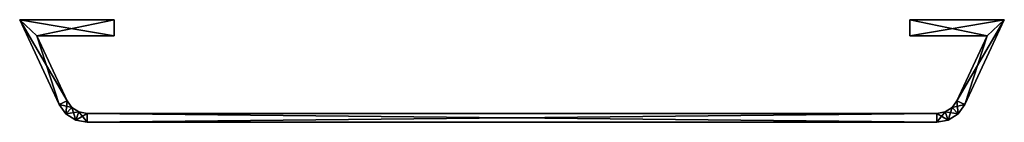
# Model space of a CAD drawing. Extents: x -336 to 336, y -3 to 67.
import ezdxf

# ---------------------------------------------------------------- set-up
doc = ezdxf.new("R2010")
doc.units = 0
doc.layers.add('L1', color=7, linetype='CONTINUOUS')

msp = doc.modelspace()

# ---------------------------------------------------------------- linework, layer by layer
at = {"layer": 'L1', "color": 7}
for points in [[(-336.5, 67, 17.5), (-271.8797, 67, 17.5), (-336.5, 67, -17.5)], [(-336.5, 67, -17.5), (-271.8797, 67, 17.5), (-271.8797, 67, -17.5)], [(-309.5125, 9.125017, 17.5), (-336.5, 67, 17.5), (-309.5125, 9.125017, -17.5)], [(-309.5125, 9.125017, -17.5), (-336.5, 67, 17.5), (-336.5, 67, -17.5)], [(-324.7503, 56, 17.5), (-271.8797, 67, 17.5), (-336.5, 67, 17.5)], [(-324.7503, 56, 17.5), (-336.5, 67, 17.5), (-304.0746, 11.66073, 17.5)], [(-304.0746, 11.66073, 17.5), (-336.5, 67, 17.5), (-309.5125, 9.125017, 17.5)], [(-324.7503, 56, -17.5), (-309.5125, 9.125017, -17.5), (-336.5, 67, -17.5)], [(-324.7503, 56, -17.5), (-336.5, 67, -17.5), (-271.8797, 56, -17.5)], [(-271.8797, 56, -17.5), (-336.5, 67, -17.5), (-271.8797, 67, -17.5)], [(-271.8797, 56, 17.5), (-271.8797, 67, 17.5), (-324.7503, 56, 17.5)], [(-271.8797, 67, 17.5), (-271.8797, 56, 17.5), (-271.8797, 67, -17.5)], [(-271.8797, 67, -17.5), (-271.8797, 56, 17.5), (-271.8797, 56, -17.5)], [(271.8797, 67, 17.5), (336.5, 67, 17.5), (271.8797, 67, -17.5)], [(271.8797, 67, -17.5), (336.5, 67, 17.5), (336.5, 67, -17.5)], [(324.7503, 56, 17.5), (336.5, 67, 17.5), (271.8797, 56, 17.5)], [(271.8797, 56, 17.5), (336.5, 67, 17.5), (271.8797, 67, 17.5)], [(271.8797, 56, -17.5), (271.8797, 67, -17.5), (324.7503, 56, -17.5)], [(324.7503, 56, -17.5), (271.8797, 67, -17.5), (336.5, 67, -17.5)], [(271.8797, 56, 17.5), (271.8797, 67, 17.5), (271.8797, 56, -17.5)], [(271.8797, 56, -17.5), (271.8797, 67, 17.5), (271.8797, 67, -17.5)], [(324.7503, 56, -17.5), (336.5, 67, -17.5), (304.0746, 11.66073, -17.5)], [(304.0746, 11.66073, -17.5), (336.5, 67, -17.5), (309.5125, 9.125017, -17.5)], [(336.5, 67, 17.5), (309.5125, 9.125017, 17.5), (336.5, 67, -17.5)], [(336.5, 67, -17.5), (309.5125, 9.125017, 17.5), (309.5125, 9.125017, -17.5)], [(324.7503, 56, 17.5), (309.5125, 9.125017, 17.5), (336.5, 67, 17.5)], [(-304.0746, 11.66073, 17.5), (-304.0746, 11.66073, -17.5), (-324.7503, 56, 17.5)], [(-324.7503, 56, 17.5), (-304.0746, 11.66073, -17.5), (-324.7503, 56, -17.5)], [(-304.0746, 11.66073, -17.5), (-309.5125, 9.125017, -17.5), (-324.7503, 56, -17.5)], [(-271.8797, 56, 17.5), (-324.7503, 56, 17.5), (-271.8797, 56, -17.5)], [(-271.8797, 56, -17.5), (-324.7503, 56, 17.5), (-324.7503, 56, -17.5)], [(324.7503, 56, 17.5), (271.8797, 56, 17.5), (324.7503, 56, -17.5)], [(324.7503, 56, -17.5), (271.8797, 56, 17.5), (271.8797, 56, -17.5)], [(304.0746, 11.66073, -17.5), (304.0746, 11.66073, 17.5), (324.7503, 56, -17.5)], [(324.7503, 56, -17.5), (304.0746, 11.66073, 17.5), (324.7503, 56, 17.5)], [(304.0746, 11.66073, 17.5), (309.5125, 9.125017, 17.5), (324.7503, 56, 17.5)], [(-304.0746, 11.66073, 17.5), (-309.5125, 9.125017, 17.5), (-300.7736, 7.089396, 17.5)], [(-304.0746, 11.66073, -17.5), (-304.891, 2.725153, -17.5), (-309.5125, 9.125017, -17.5)], [(-309.5125, 9.125017, 17.5), (-309.5125, 9.125017, -17.5), (-304.891, 2.725153, -17.5)], [(-309.5125, 9.125017, 17.5), (-304.891, 2.725153, -17.5), (-304.891, 2.725153, 17.5)], [(-300.7736, 7.089396, 17.5), (-309.5125, 9.125017, 17.5), (-304.891, 2.725153, 17.5)], [(-300.7736, 7.089396, -17.5), (-304.891, 2.725153, -17.5), (-304.0746, 11.66073, -17.5)], [(-300.7736, 7.089396, 17.5), (-304.891, 2.725153, 17.5), (-296.0181, 4.059787, 17.5)], [(-300.7736, 7.089396, -17.5), (-298.2333, -1.516298, -17.5), (-304.891, 2.725153, -17.5)], [(-300.7736, 7.089396, 17.5), (-300.7736, 7.089396, -17.5), (-304.0746, 11.66073, -17.5)], [(-300.7736, 7.089396, 17.5), (-304.0746, 11.66073, -17.5), (-304.0746, 11.66073, 17.5)], [(-296.0181, 4.059787, 17.5), (-296.0181, 4.059787, -17.5), (-300.7736, 7.089396, -17.5)], [(-296.0181, 4.059787, 17.5), (-300.7736, 7.089396, -17.5), (-300.7736, 7.089396, 17.5)], [(-296.0181, 4.059787, -17.5), (-298.2333, -1.516298, -17.5), (-300.7736, 7.089396, -17.5)], [(300.7736, 7.089396, 17.5), (300.7736, 7.089396, -17.5), (296.0181, 4.059787, -17.5)], [(300.7736, 7.089396, 17.5), (296.0181, 4.059787, -17.5), (296.0181, 4.059787, 17.5)], [(296.0181, 4.059787, 17.5), (298.2333, -1.516298, 17.5), (300.7736, 7.089396, 17.5)], [(300.7736, 7.089396, -17.5), (304.891, 2.725153, -17.5), (296.0181, 4.059787, -17.5)], [(300.7736, 7.089396, 17.5), (298.2333, -1.516298, 17.5), (304.891, 2.725153, 17.5)], [(304.0746, 11.66073, 17.5), (304.0746, 11.66073, -17.5), (300.7736, 7.089396, -17.5)], [(304.0746, 11.66073, 17.5), (300.7736, 7.089396, -17.5), (300.7736, 7.089396, 17.5)], [(300.7736, 7.089396, 17.5), (304.891, 2.725153, 17.5), (304.0746, 11.66073, 17.5)], [(304.0746, 11.66073, -17.5), (309.5125, 9.125017, -17.5), (300.7736, 7.089396, -17.5)], [(300.7736, 7.089396, -17.5), (309.5125, 9.125017, -17.5), (304.891, 2.725153, -17.5)], [(304.0746, 11.66073, 17.5), (304.891, 2.725153, 17.5), (309.5125, 9.125017, 17.5)], [(304.891, 2.725153, 17.5), (304.891, 2.725153, -17.5), (309.5125, 9.125017, -17.5)], [(304.891, 2.725153, 17.5), (309.5125, 9.125017, -17.5), (309.5125, 9.125017, 17.5)], [(-296.0181, 4.059787, 17.5), (-304.891, 2.725153, 17.5), (-298.2333, -1.516298, 17.5)], [(-304.891, 2.725153, 17.5), (-304.891, 2.725153, -17.5), (-298.2333, -1.516298, -17.5)], [(-304.891, 2.725153, 17.5), (-298.2333, -1.516298, -17.5), (-298.2333, -1.516298, 17.5)], [(-296.0181, 4.059787, 17.5), (-298.2333, -1.516298, 17.5), (-290.48, 3, 17.5)], [(-296.0181, 4.059787, -17.5), (-290.48, -3, -17.5), (-298.2333, -1.516298, -17.5)], [(-290.48, 3, 17.5), (-298.2333, -1.516298, 17.5), (-290.48, -3, 17.5)], [(-290.48, 3, 17.5), (-290.48, 3, -17.5), (-296.0181, 4.059787, -17.5)], [(-290.48, 3, 17.5), (-296.0181, 4.059787, -17.5), (-296.0181, 4.059787, 17.5)], [(-290.48, 3, -17.5), (-290.48, -3, -17.5), (-296.0181, 4.059787, -17.5)], [(-290.48, 3, 17.5), (290.48, 3, 17.5), (-290.48, 3, -17.5)], [(-290.48, 3, -17.5), (290.48, 3, 17.5), (290.48, 3, -17.5)], [(-290.48, 3, 17.5), (-290.48, -3, 17.5), (290.48, 3, 17.5)], [(290.48, 3, 17.5), (-290.48, -3, 17.5), (290.48, -3, 17.5)], [(290.48, 3, -17.5), (290.48, -3, -17.5), (-290.48, 3, -17.5)], [(-290.48, 3, -17.5), (290.48, -3, -17.5), (-290.48, -3, -17.5)], [(296.0181, 4.059787, 17.5), (296.0181, 4.059787, -17.5), (290.48, 3, -17.5)], [(296.0181, 4.059787, 17.5), (290.48, 3, -17.5), (290.48, 3, 17.5)], [(290.48, 3, 17.5), (290.48, -3, 17.5), (296.0181, 4.059787, 17.5)], [(296.0181, 4.059787, 17.5), (290.48, -3, 17.5), (298.2333, -1.516298, 17.5)], [(296.0181, 4.059787, -17.5), (298.2333, -1.516298, -17.5), (290.48, 3, -17.5)], [(290.48, 3, -17.5), (298.2333, -1.516298, -17.5), (290.48, -3, -17.5)], [(296.0181, 4.059787, -17.5), (304.891, 2.725153, -17.5), (298.2333, -1.516298, -17.5)], [(298.2333, -1.516298, 17.5), (298.2333, -1.516298, -17.5), (304.891, 2.725153, -17.5)], [(298.2333, -1.516298, 17.5), (304.891, 2.725153, -17.5), (304.891, 2.725153, 17.5)], [(-298.2333, -1.516298, 17.5), (-298.2333, -1.516298, -17.5), (-290.48, -3, -17.5)], [(-298.2333, -1.516298, 17.5), (-290.48, -3, -17.5), (-290.48, -3, 17.5)], [(290.48, -3, 17.5), (-290.48, -3, 17.5), (290.48, -3, -17.5)], [(290.48, -3, -17.5), (-290.48, -3, 17.5), (-290.48, -3, -17.5)], [(290.48, -3, 17.5), (290.48, -3, -17.5), (298.2333, -1.516298, -17.5)], [(290.48, -3, 17.5), (298.2333, -1.516298, -17.5), (298.2333, -1.516298, 17.5)]]:
    msp.add_3dface(points, dxfattribs=at)

doc.saveas('drawing.dxf')
